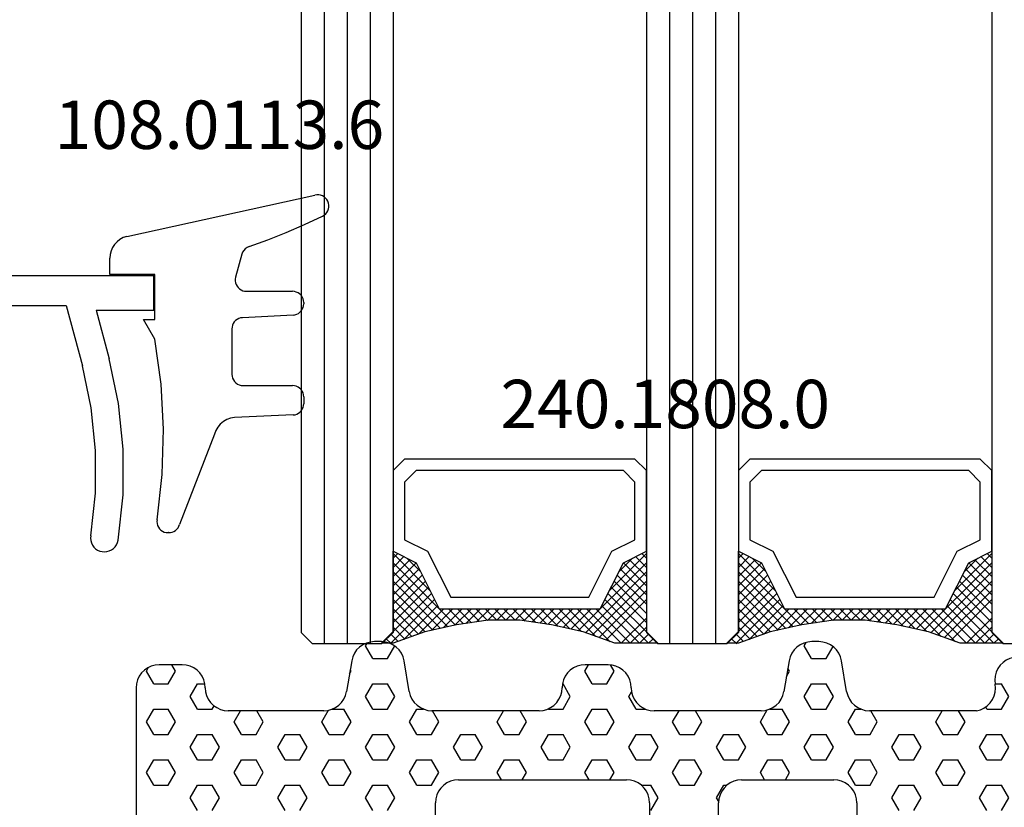
# Model space of a CAD drawing. Units: millimetres. Extents: x 0 to 2918, y -1931 to -50.
# Drawn here: x 2810 to 2853, y -1442 to -1407 of the extents above; entities that cross this region are included whole.
import ezdxf
from ezdxf.enums import TextEntityAlignment as Align

# ---------------------------------------------------------------- set-up
doc = ezdxf.new("R2010")
doc.units = ezdxf.units.MM
for name, color, linetype in [('CrossSectionsGlass', 4, 'Continuous'), ('CrossSectionsGums', 1, 'Continuous'), ('CrossSectionsProfils', 7, 'Continuous'), ('CrossSectionsTexts', 3, 'Continuous')]:
    doc.layers.add(name, color=color, linetype=linetype)
doc.styles.get("Standard").update_dxf_attribs({"font": 'complex.shx', "height": 60})

# ---------------------------------------------------------------- blocks, each defined once
blk = doc.blocks.new('34mm__2', base_point=(810.7, 19))
at = {"layer": 'CrossSectionsGlass'}
for p, q in [((0, 18.5), (0, 15.5)), ((0.5, 15), (0, 15.5)), ((0.027, 15.5), (2.193, 13.333)), ((0.027, 15.1), (0.227, 15.3)), ((0.027, 15.1), (1.927, 13.2)), ((0.027, 14.7), (0.427, 15.1)), ((0.027, 14.3), (0.727, 15)), ((0.027, 13.9), (1.127, 15)), ((0.167, 13.24), (1.927, 15)), ((0.273, 12.947), (2.327, 15)), ((0.38, 12.653), (2.727, 15)), ((0.487, 12.36), (3.127, 15)), ((828.5, 15), (0.5, 15)), ((0.571, 12.045), (3.527, 15)), ((0.927, 15), (2.46, 13.467)), ((1.327, 15), (2.727, 13.6)), ((1.727, 15), (2.993, 13.733)), ((2.127, 15), (3.26, 13.867)), ((2.327, 13.4), (3.927, 15)), ((2.527, 15), (3.527, 14)), ((2.927, 15), (3.66, 14.267)), ((3.327, 15), (3.793, 14.533)), ((3.727, 15), (3.927, 14.8)), ((0.027, 14.7), (1.66, 13.067)), ((0.027, 14.3), (1.527, 12.8)), ((3.127, 13.8), (3.727, 14.4)), ((0.027, 13.9), (1.527, 12.4)), ((0.098, 13.429), (1.527, 12)), ((0.327, 12.8), (1.527, 11.6)), ((0.643, 11.716), (1.527, 12.6)), ((0.541, 12.186), (1.527, 11.2)), ((0.715, 11.388), (1.527, 12.2)), ((0.652, 11.674), (1.527, 10.8)), ((0.786, 11.06), (1.527, 11.8)), ((0.764, 11.163), (1.527, 10.4)), ((0.849, 10.722), (1.527, 11.4)), ((0.9, 10.373), (1.527, 11)), ((0.856, 10.67), (1.527, 10)), ((0.95, 10.024), (1.527, 10.6)), ((0.925, 10.202), (1.527, 9.6)), ((1.001, 9.675), (1.527, 10.2)), ((0.993, 9.734), (1.527, 9.2)), ((1.027, 9.3), (1.527, 9.8)), ((1.027, 8.9), (1.527, 9.4)), ((1.027, 9.3), (1.527, 8.8)), ((1.027, 8.5), (1.527, 9)), ((1.022, 8.096), (1.527, 8.6)), ((1.027, 8.9), (1.527, 8.4)), ((0.954, 7.628), (1.527, 8.2)), ((1.027, 8.5), (1.527, 8)), ((0.886, 7.16), (1.527, 7.8)), ((0.973, 7.754), (1.527, 7.2)), ((1.023, 8.103), (1.527, 7.6)), ((0.813, 6.686), (1.527, 7.4)), ((0.922, 7.405), (1.527, 6.8)), ((0.701, 6.174), (1.527, 7)), ((0.871, 7.056), (1.527, 6.4)), ((0.589, 5.663), (1.527, 6.6)), ((0.818, 6.709), (3.527, 4)), ((0.427, 5.1), (1.527, 6.2)), ((0.674, 6.052), (2.727, 4)), ((0.746, 6.381), (3.127, 4)), ((0.027, 3.9), (1.927, 5.8)), ((0.027, 3.5), (2.193, 5.667)), ((0.198, 4.471), (1.66, 5.933)), ((0.603, 5.724), (2.327, 4)), ((2.327, 5.6), (3.927, 4)), ((0.531, 5.396), (1.927, 4)), ((0.927, 4), (2.46, 5.533)), ((1.327, 4), (2.727, 5.4)), ((1.727, 4), (2.993, 5.267)), ((2.127, 4), (3.26, 5.133)), ((3.127, 5.2), (3.727, 4.6)), ((0.32, 4.807), (1.127, 4)), ((0.427, 5.1), (1.527, 4)), ((2.527, 4), (3.527, 5)), ((2.927, 4), (3.66, 4.733)), ((0.213, 4.513), (0.727, 4)), ((3.327, 4), (3.793, 4.467)), ((0.5, 4), (0, 3.5)), ((0, 3.927), (0.227, 3.7)), ((0.107, 4.22), (0.427, 3.9)), ((828.5, 4), (0.5, 4)), ((3.727, 4), (3.927, 4.2)), ((0, 3.5), (0, 0.5)), ((829, 3), (0, 3)), ((829, 2), (0, 2)), ((829, 1), (0, 1)), ((0.5, 0), (0, 0.5)), ((0.027, 0.5), (2.193, -1.667)), ((0.027, 0.1), (0.227, 0.3)), ((0.027, 0.1), (1.927, -1.8)), ((0.027, -0.3), (0.427, 0.1)), ((0.027, -0.7), (0.727, 0)), ((0.027, -1.1), (1.127, 0)), ((0.167, -1.76), (1.927, 0)), ((0.273, -2.053), (2.327, 0)), ((0.38, -2.347), (2.727, 0)), ((0.487, -2.64), (3.127, 0)), ((828.5, 0), (0.5, 0)), ((0.927, 0), (2.46, -1.533)), ((1.327, 0), (2.727, -1.4)), ((1.727, 0), (2.993, -1.267)), ((2.127, 0), (3.26, -1.133)), ((2.527, 0), (3.527, -1)), ((2.927, 0), (3.66, -0.733)), ((0.027, -0.3), (1.66, -1.933)), ((0.571, -2.955), (3.527, 0)), ((2.327, -1.6), (3.927, 0)), ((3.327, 0), (3.793, -0.467)), ((3.727, 0), (3.927, -0.2)), ((0.027, -0.7), (1.527, -2.2)), ((3.127, -1.2), (3.727, -0.6)), ((0.027, -1.1), (1.527, -2.6)), ((0.098, -1.571), (1.527, -3)), ((0.327, -2.2), (1.527, -3.4)), ((0.643, -3.284), (1.527, -2.4)), ((0.541, -2.814), (1.527, -3.8)), ((0.715, -3.612), (1.527, -2.8)), ((0.652, -3.326), (1.527, -4.2)), ((0.786, -3.94), (1.527, -3.2)), ((0.764, -3.837), (1.527, -4.6)), ((0.849, -4.278), (1.527, -3.6)), ((0.9, -4.627), (1.527, -4)), ((0.856, -4.33), (1.527, -5)), ((0.95, -4.976), (1.527, -4.4)), ((0.925, -4.798), (1.527, -5.4)), ((1.001, -5.325), (1.527, -4.8)), ((0.993, -5.266), (1.527, -5.8)), ((1.027, -5.7), (1.527, -5.2)), ((1.027, -6.1), (1.527, -5.6)), ((1.027, -5.7), (1.527, -6.2)), ((1.022, -6.904), (1.527, -6.4)), ((1.027, -6.5), (1.527, -6)), ((1.027, -6.1), (1.527, -6.6)), ((0.954, -7.372), (1.527, -6.8)), ((1.027, -6.5), (1.527, -7)), ((0.886, -7.84), (1.527, -7.2)), ((0.973, -7.246), (1.527, -7.8)), ((1.023, -6.897), (1.527, -7.4)), ((0.813, -8.314), (1.527, -7.6)), ((0.922, -7.595), (1.527, -8.2)), ((0.701, -8.826), (1.527, -8)), ((0.871, -7.944), (1.527, -8.6)), ((0.589, -9.337), (1.527, -8.4)), ((0.818, -8.291), (3.527, -11)), ((0.427, -9.9), (1.527, -8.8)), ((0.674, -8.948), (2.727, -11)), ((0.746, -8.619), (3.127, -11)), ((0.027, -11.1), (1.927, -9.2)), ((0.027, -11.5), (2.193, -9.333)), ((0.198, -10.529), (1.66, -9.067)), ((0.603, -9.276), (2.327, -11)), ((2.327, -9.4), (3.927, -11)), ((0.531, -9.604), (1.927, -11)), ((0.927, -11), (2.46, -9.467)), ((1.327, -11), (2.727, -9.6)), ((1.727, -11), (2.993, -9.733)), ((3.127, -9.8), (3.727, -10.4)), ((0.32, -10.193), (1.127, -11)), ((0.427, -9.9), (1.527, -11)), ((2.127, -11), (3.26, -9.867)), ((2.527, -11), (3.527, -10)), ((0.213, -10.487), (0.727, -11)), ((2.927, -11), (3.66, -10.267)), ((3.327, -11), (3.793, -10.533)), ((0.5, -11), (0, -11.5)), ((0, -11.073), (0.227, -11.3)), ((0.107, -10.78), (0.427, -11.1)), ((828.5, -11), (0.5, -11)), ((3.727, -11), (3.927, -10.8)), ((0, -11.5), (0, -14.5)), ((829, -12), (0, -12)), ((829, -13), (0, -13)), ((829, -14), (0, -14)), ((0.5, -15), (0, -14.5)), ((828.5, -15), (0.5, -15))]:
    blk.add_line(p, q, dxfattribs=at)
at = {"layer": 'CrossSectionsGlass', "flags": 128}
for points in [[(4.027, 4), (3.527, 5), (1.527, 6), (1.527, 13), (3.527, 14), (4.027, 15), (0.527, 15), (0.027, 15.5), (0.027, 13.625), (0.527, 12.25), (0.827, 10.875), (1.027, 9.5), (1.027, 8.125), (0.827, 6.75), (0.527, 5.375), (0.027, 4), (0.027, 3.5), (0.527, 4), (4.027, 4)], [(7.527, 15), (8.027, 14.5), (8.027, 4.5), (7.527, 4), (4.027, 4), (3.527, 5), (1.527, 6), (1.527, 13), (3.527, 14), (4.027, 15), (7.527, 15)], [(7.027, 14.5), (7.527, 14), (7.527, 5), (7.027, 4.5), (4.527, 4.5), (4.027, 5.5), (2.027, 6.5), (2.027, 12.5), (4.027, 13.5), (4.527, 14.5), (7.027, 14.5)], [(4.027, -11), (3.527, -10), (1.527, -9), (1.527, -2), (3.527, -1), (4.027, 0), (0.527, 0), (0.027, 0.5), (0.027, -1.375), (0.527, -2.75), (0.827, -4.125), (1.027, -5.5), (1.027, -6.875), (0.827, -8.25), (0.527, -9.625), (0.027, -11), (0.027, -11.5), (0.527, -11), (4.027, -11)], [(7.527, 0), (8.027, -0.5), (8.027, -10.5), (7.527, -11), (4.027, -11), (3.527, -10), (1.527, -9), (1.527, -2), (3.527, -1), (4.027, 0), (7.527, 0)], [(7.027, -0.5), (7.527, -1), (7.527, -10), (7.027, -10.5), (4.527, -10.5), (4.027, -9.5), (2.027, -8.5), (2.027, -2.5), (4.027, -1.5), (4.527, -0.5), (7.027, -0.5)]]:
    blk.add_lwpolyline(points, dxfattribs=at)
blk = doc.blocks.new('04_51036_X', base_point=(2602.36, 1487.435))
at = {"layer": 'CrossSectionsProfils'}
for p, q in [((2603.36, 1509.435), (2638.36, 1509.435)), ((2638.36, 1507.935), (2638.36, 1509.435)), ((2602.36, 1487.935), (2602.36, 1508.435)), ((2604.76, 1508.235), (2618.46, 1508.235)), ((2620.66, 1508.135), (2634.56, 1508.135)), ((2634.56, 1508.135), (2635.264, 1505.509)), ((2618.96, 1483.935), (2618.96, 1507.735)), ((2620.16, 1486.135), (2620.16, 1507.635)), ((2635.856, 1507.935), (2636.423, 1505.819)), ((2635.856, 1507.935), (2638.36, 1507.935)), ((2603.56, 1489.135), (2603.56, 1507.035)), ((2604.06, 1488.635), (2606.56, 1488.635)), ((2607.06, 1488.135), (2607.06, 1484.052)), ((2602.86, 1487.435), (2605.86, 1487.435)), ((2605.86, 1485.935), (2605.86, 1487.435)), ((2605.86, 1485.935), (2605.419, 1485.494)), ((2620.36, 1485.935), (2621.36, 1485.935)), ((2621.62, 1485.485), (2620.581, 1483.685)), ((2605.419, 1485.211), (2606.719, 1483.911)), ((2619.46, 1483.435), (2620.148, 1483.435))]:
    blk.add_line(p, q, dxfattribs=at)
at = {"layer": 'CrossSectionsProfils', "flags": 128}
for points in [[(2603.36, 1509.435), (2603.186, 1509.42), (2603.018, 1509.375), (2602.86, 1509.301), (2602.717, 1509.201), (2602.594, 1509.078), (2602.494, 1508.935), (2602.42, 1508.777), (2602.375, 1508.609), (2602.36, 1508.435)], [(2604.76, 1508.235), (2604.552, 1508.217), (2604.35, 1508.163), (2604.16, 1508.074), (2603.989, 1507.954), (2603.841, 1507.806), (2603.721, 1507.635), (2603.632, 1507.446), (2603.578, 1507.243), (2603.56, 1507.035)], [(2618.96, 1507.735), (2618.952, 1507.822), (2618.93, 1507.906), (2618.893, 1507.985), (2618.843, 1508.056), (2618.781, 1508.118), (2618.71, 1508.168), (2618.631, 1508.205), (2618.547, 1508.227), (2618.46, 1508.235)], [(2620.66, 1508.135), (2620.573, 1508.127), (2620.489, 1508.105), (2620.41, 1508.068), (2620.339, 1508.018), (2620.277, 1507.956), (2620.227, 1507.885), (2620.19, 1507.806), (2620.168, 1507.722), (2620.16, 1507.635)], [(2635.627, 1498.133), (2635.831, 1499.981), (2635.839, 1501.84), (2635.649, 1503.69), (2635.264, 1505.509)], [(2636.811, 1497.937), (2637.03, 1499.912), (2637.037, 1501.899), (2636.834, 1503.876), (2636.423, 1505.819)], [(2635.627, 1498.133), (2635.619, 1498.028), (2635.629, 1497.924), (2635.657, 1497.824), (2635.703, 1497.729), (2635.764, 1497.644), (2635.838, 1497.571), (2635.925, 1497.512), (2636.02, 1497.469), (2636.121, 1497.443), (2636.226, 1497.435), (2636.33, 1497.445), (2636.43, 1497.474), (2636.525, 1497.519), (2636.61, 1497.58), (2636.683, 1497.655), (2636.742, 1497.741), (2636.785, 1497.836), (2636.811, 1497.937)], [(2603.56, 1489.135), (2603.568, 1489.048), (2603.59, 1488.964), (2603.627, 1488.885), (2603.677, 1488.814), (2603.739, 1488.752), (2603.81, 1488.702), (2603.889, 1488.665), (2603.973, 1488.643), (2604.06, 1488.635)], [(2607.06, 1488.135), (2607.052, 1488.222), (2607.03, 1488.306), (2606.993, 1488.385), (2606.943, 1488.456), (2606.881, 1488.518), (2606.81, 1488.568), (2606.731, 1488.605), (2606.647, 1488.627), (2606.56, 1488.635)], [(2602.36, 1487.935), (2602.368, 1487.848), (2602.39, 1487.764), (2602.427, 1487.685), (2602.477, 1487.614), (2602.539, 1487.552), (2602.61, 1487.502), (2602.689, 1487.465), (2602.773, 1487.443), (2602.86, 1487.435)], [(2620.16, 1486.135), (2620.163, 1486.1), (2620.172, 1486.067), (2620.187, 1486.035), (2620.207, 1486.007), (2620.231, 1485.982), (2620.26, 1485.962), (2620.292, 1485.947), (2620.325, 1485.938), (2620.36, 1485.935)], [(2621.62, 1485.485), (2621.642, 1485.532), (2621.655, 1485.583), (2621.66, 1485.635), (2621.655, 1485.687), (2621.642, 1485.738), (2621.62, 1485.785), (2621.59, 1485.828), (2621.553, 1485.865), (2621.51, 1485.895), (2621.463, 1485.917), (2621.412, 1485.931), (2621.36, 1485.935)], [(2605.419, 1485.494), (2605.396, 1485.467), (2605.379, 1485.437), (2605.367, 1485.404), (2605.361, 1485.37), (2605.361, 1485.335), (2605.367, 1485.3), (2605.379, 1485.268), (2605.396, 1485.238), (2605.419, 1485.211)], [(2606.719, 1483.911), (2606.744, 1483.889), (2606.773, 1483.872), (2606.805, 1483.86), (2606.838, 1483.854), (2606.871, 1483.853), (2606.904, 1483.857), (2606.937, 1483.867), (2606.966, 1483.883), (2606.993, 1483.903), (2607.016, 1483.928), (2607.035, 1483.956), (2607.049, 1483.986), (2607.057, 1484.019), (2607.06, 1484.052)], [(2618.96, 1483.935), (2618.968, 1483.848), (2618.99, 1483.764), (2619.027, 1483.685), (2619.077, 1483.614), (2619.139, 1483.552), (2619.21, 1483.502), (2619.289, 1483.465), (2619.373, 1483.443), (2619.46, 1483.435)], [(2620.148, 1483.435), (2620.234, 1483.443), (2620.319, 1483.465), (2620.398, 1483.502), (2620.469, 1483.552), (2620.531, 1483.614), (2620.581, 1483.685)]]:
    blk.add_lwpolyline(points, dxfattribs=at)
blk = doc.blocks.new('108_0113_6_TEXT_4', base_point=(-50.4, -1418.5))
at = {"layer": 'CrossSectionsTexts'}
blk.add_text('108.0113.6', height=2.1, dxfattribs=at).set_placement((-47.545, -1413), align=Align.CENTER)
blk = doc.blocks.new('108_0113_6', base_point=(2898.965, 1599.104))
at = {"layer": 'CrossSectionsGums', "color": 252, "true_color": 0x848484}
for p, q in [((2897.792, 1600.804), (2905.965, 1602.59)), ((2902.792, 1600.03), (2902.525, 1599.033)), ((2897.065, 1599.15), (2897.065, 1599.861)), ((2899.015, 1599.15), (2897.065, 1599.15)), ((2899.015, 1597.2), (2899.015, 1599.15)), ((2902.996, 1598.419), (2904.993, 1598.419)), ((2905.48, 1597.931), (2905.48, 1597.875)), ((2905.018, 1597.388), (2902.822, 1597.273)), ((2899.017, 1596.344), (2898.528, 1597.2)), ((2898.528, 1597.2), (2899.015, 1597.2)), ((2902.36, 1596.786), (2902.36, 1594.811)), ((2902.848, 1594.324), (2904.993, 1594.324)), ((2905.48, 1593.836), (2905.48, 1593.534)), ((2905.027, 1593.048), (2902.475, 1592.934)), ((2901.601, 1592.214), (2900.087, 1588.299)), ((2899.616, 1587.938), (2899.592, 1587.938))]:
    blk.add_line(p, q, dxfattribs=at)
at = {"layer": 'CrossSectionsGums', "color": 252, "true_color": 0x848484, "flags": 128}
for points in [[(2906.303, 1601.68), (2906.375, 1601.723), (2906.439, 1601.778), (2906.492, 1601.844), (2906.534, 1601.917), (2906.562, 1601.997), (2906.575, 1602.08), (2906.575, 1602.165), (2906.559, 1602.248), (2906.53, 1602.327), (2906.487, 1602.4), (2906.433, 1602.464), (2906.368, 1602.518), (2906.295, 1602.56), (2906.216, 1602.589), (2906.133, 1602.604), (2906.048, 1602.604), (2905.965, 1602.59)], [(2903.108, 1600.366), (2903.922, 1600.656), (2904.726, 1600.972), (2905.52, 1601.314), (2906.303, 1601.68)], [(2897.792, 1600.804), (2897.641, 1600.751), (2897.501, 1600.674), (2897.376, 1600.575), (2897.268, 1600.456), (2897.181, 1600.322), (2897.117, 1600.176), (2897.078, 1600.02), (2897.065, 1599.861)], [(2903.108, 1600.366), (2903.022, 1600.324), (2902.945, 1600.268), (2902.88, 1600.198), (2902.828, 1600.118), (2902.792, 1600.03)], [(2902.525, 1599.033), (2902.51, 1598.953), (2902.509, 1598.872), (2902.522, 1598.791), (2902.547, 1598.714), (2902.586, 1598.643), (2902.635, 1598.578), (2902.694, 1598.523), (2902.762, 1598.478), (2902.836, 1598.446), (2902.915, 1598.426), (2902.996, 1598.419)], [(2905.48, 1597.931), (2905.473, 1598.016), (2905.451, 1598.098), (2905.415, 1598.175), (2905.366, 1598.245), (2905.306, 1598.305), (2905.237, 1598.354), (2905.16, 1598.389), (2905.077, 1598.411), (2904.993, 1598.419)], [(2905.018, 1597.388), (2905.1, 1597.399), (2905.178, 1597.424), (2905.251, 1597.462), (2905.317, 1597.511), (2905.373, 1597.57), (2905.419, 1597.639), (2905.453, 1597.714), (2905.473, 1597.793), (2905.48, 1597.875)], [(2902.822, 1597.273), (2902.741, 1597.262), (2902.663, 1597.237), (2902.589, 1597.2), (2902.524, 1597.15), (2902.467, 1597.091), (2902.421, 1597.023), (2902.388, 1596.948), (2902.367, 1596.868), (2902.36, 1596.786)], [(2899.111, 1588.501), (2899.335, 1590.458), (2899.394, 1592.426), (2899.287, 1594.393), (2899.017, 1596.344)], [(2902.36, 1594.811), (2902.368, 1594.727), (2902.39, 1594.645), (2902.426, 1594.568), (2902.474, 1594.498), (2902.534, 1594.438), (2902.604, 1594.389), (2902.681, 1594.353), (2902.763, 1594.331), (2902.848, 1594.324)], [(2905.48, 1593.836), (2905.473, 1593.921), (2905.451, 1594.003), (2905.415, 1594.08), (2905.366, 1594.15), (2905.306, 1594.21), (2905.237, 1594.259), (2905.16, 1594.294), (2905.077, 1594.316), (2904.993, 1594.324)], [(2905.027, 1593.048), (2905.107, 1593.06), (2905.184, 1593.086), (2905.256, 1593.124), (2905.32, 1593.173), (2905.376, 1593.232), (2905.421, 1593.3), (2905.453, 1593.374), (2905.474, 1593.453), (2905.48, 1593.534)], [(2902.475, 1592.934), (2902.305, 1592.907), (2902.142, 1592.85), (2901.992, 1592.766), (2901.859, 1592.656), (2901.747, 1592.525), (2901.66, 1592.376), (2901.601, 1592.214)], [(2899.111, 1588.501), (2899.105, 1588.417), (2899.114, 1588.333), (2899.137, 1588.252), (2899.173, 1588.177), (2899.222, 1588.108), (2899.282, 1588.049), (2899.351, 1588.002), (2899.427, 1587.966), (2899.509, 1587.945), (2899.592, 1587.938)], [(2899.616, 1587.938), (2899.696, 1587.944), (2899.773, 1587.963), (2899.846, 1587.995), (2899.913, 1588.038), (2899.972, 1588.092), (2900.022, 1588.154), (2900.06, 1588.224), (2900.087, 1588.299)]]:
    blk.add_lwpolyline(points, dxfattribs=at)
blk = doc.blocks.new('240_1808_0_TEXT_4', base_point=(-5.2, -1444.9))
at = {"layer": 'CrossSectionsTexts'}
blk.add_text('240.1808.0', height=2.1, dxfattribs=at).set_placement((-28.18, -1425.128), align=Align.CENTER)
blk = doc.blocks.new('240_1808_0', base_point=(2531.78, 1535.239))
at = {"layer": 'CrossSectionsGums', "color": 252, "true_color": 0x848484}
for p, q in [((2495.787, 1545.558), (2495.865, 1545.692)), ((2496.472, 1545.739), (2496.166, 1545.739)), ((2514.837, 1545.558), (2514.925, 1545.709)), ((2515.472, 1545.739), (2515.166, 1545.739)), ((2496.105, 1545.008), (2495.787, 1545.558)), ((2496.74, 1545.008), (2497.054, 1545.552)), ((2515.155, 1545.008), (2514.837, 1545.558)), ((2515.79, 1545.008), (2516.089, 1545.526)), ((2495.18, 1544.903), (2494.958, 1543.574)), ((2496.105, 1545.008), (2496.74, 1545.008)), ((2497.68, 1543.574), (2497.458, 1544.903)), ((2514.18, 1544.903), (2513.958, 1543.574)), ((2515.155, 1545.008), (2515.79, 1545.008)), ((2516.68, 1543.574), (2516.458, 1544.903)), ((2486.262, 1544.458), (2486.36, 1544.627)), ((2486.58, 1543.908), (2486.262, 1544.458)), ((2487.819, 1544.739), (2486.819, 1544.739)), ((2487.215, 1543.908), (2487.532, 1544.458)), ((2487.532, 1544.458), (2487.37, 1544.739)), ((2495.087, 1544.344), (2495.152, 1544.458)), ((2495.152, 1544.458), (2495.116, 1544.52)), ((2505.312, 1544.458), (2505.474, 1544.739)), ((2505.63, 1543.908), (2505.312, 1544.458)), ((2506.319, 1544.739), (2505.319, 1544.739)), ((2506.265, 1543.908), (2506.582, 1544.458)), ((2506.582, 1544.458), (2506.423, 1544.733)), ((2514.066, 1544.223), (2514.202, 1544.458)), ((2514.202, 1544.458), (2514.127, 1544.588)), ((2486.58, 1543.908), (2487.215, 1543.908)), ((2488.167, 1543.358), (2488.485, 1543.908)), ((2488.485, 1543.908), (2488.805, 1543.908)), ((2495.787, 1543.358), (2496.105, 1543.908)), ((2496.105, 1543.908), (2496.74, 1543.908)), ((2497.057, 1543.358), (2496.74, 1543.908)), ((2504.334, 1543.908), (2504.36, 1543.908)), ((2504.677, 1543.358), (2504.36, 1543.908)), ((2505.63, 1543.908), (2506.265, 1543.908)), ((2514.837, 1543.358), (2515.155, 1543.908)), ((2515.155, 1543.908), (2515.79, 1543.908)), ((2516.107, 1543.358), (2515.79, 1543.908)), ((2523.128, 1543.908), (2523.41, 1543.908)), ((2523.727, 1543.358), (2523.41, 1543.908)), ((2485.819, 1543.739), (2485.819, 1536.239)), ((2507.217, 1543.358), (2507.335, 1543.562)), ((2488.485, 1542.808), (2488.167, 1543.358)), ((2496.105, 1542.808), (2495.787, 1543.358)), ((2496.74, 1542.808), (2497.057, 1543.358)), ((2504.36, 1542.808), (2504.677, 1543.358)), ((2507.535, 1542.808), (2507.217, 1543.358)), ((2515.155, 1542.808), (2514.837, 1543.358)), ((2515.79, 1542.808), (2516.107, 1543.358)), ((2523.41, 1542.808), (2523.727, 1543.358)), ((2486.262, 1542.258), (2486.58, 1542.808)), ((2486.58, 1542.808), (2487.215, 1542.808)), ((2487.532, 1542.258), (2487.215, 1542.808)), ((2488.485, 1542.808), (2489.12, 1542.808)), ((2489.12, 1542.808), (2489.203, 1542.951)), ((2493.972, 1542.739), (2489.819, 1542.739)), ((2490.072, 1542.258), (2490.35, 1542.739)), ((2491.342, 1542.258), (2491.065, 1542.739)), ((2493.882, 1542.258), (2494.171, 1542.759)), ((2494.338, 1542.808), (2494.835, 1542.808)), ((2495.152, 1542.258), (2494.835, 1542.808)), ((2496.105, 1542.808), (2496.74, 1542.808)), ((2497.692, 1542.258), (2498.01, 1542.808)), ((2498.01, 1542.808), (2498.301, 1542.808)), ((2503.319, 1542.739), (2498.666, 1542.739)), ((2498.962, 1542.258), (2498.685, 1542.739)), ((2501.502, 1542.258), (2501.78, 1542.739)), ((2502.772, 1542.258), (2502.495, 1542.739)), ((2503.725, 1542.808), (2503.717, 1542.821)), ((2503.725, 1542.808), (2504.36, 1542.808)), ((2505.312, 1542.258), (2505.63, 1542.808)), ((2505.63, 1542.808), (2506.265, 1542.808)), ((2506.582, 1542.258), (2506.265, 1542.808)), ((2507.535, 1542.808), (2507.953, 1542.808)), ((2512.972, 1542.739), (2508.319, 1542.739)), ((2509.122, 1542.258), (2509.4, 1542.739)), ((2510.392, 1542.258), (2510.115, 1542.739)), ((2512.932, 1542.258), (2513.229, 1542.772)), ((2513.338, 1542.808), (2513.885, 1542.808)), ((2514.202, 1542.258), (2513.885, 1542.808)), ((2515.155, 1542.808), (2515.79, 1542.808)), ((2516.742, 1542.258), (2517.06, 1542.808)), ((2517.06, 1542.808), (2517.301, 1542.808)), ((2522.319, 1542.739), (2517.666, 1542.739)), ((2518.012, 1542.258), (2517.735, 1542.739)), ((2520.552, 1542.258), (2520.83, 1542.739)), ((2521.822, 1542.258), (2521.545, 1542.739)), ((2522.775, 1542.808), (2522.719, 1542.904)), ((2522.775, 1542.808), (2523.41, 1542.808)), ((2486.58, 1541.708), (2486.262, 1542.258)), ((2487.215, 1541.708), (2487.532, 1542.258)), ((2490.39, 1541.708), (2490.072, 1542.258)), ((2491.025, 1541.708), (2491.342, 1542.258)), ((2494.2, 1541.708), (2493.882, 1542.258)), ((2494.835, 1541.708), (2495.152, 1542.258)), ((2498.01, 1541.708), (2497.692, 1542.258)), ((2498.645, 1541.708), (2498.962, 1542.258)), ((2501.82, 1541.708), (2501.502, 1542.258)), ((2502.455, 1541.708), (2502.772, 1542.258)), ((2505.63, 1541.708), (2505.312, 1542.258)), ((2506.265, 1541.708), (2506.582, 1542.258)), ((2509.44, 1541.708), (2509.122, 1542.258)), ((2510.075, 1541.708), (2510.392, 1542.258)), ((2513.25, 1541.708), (2512.932, 1542.258)), ((2513.885, 1541.708), (2514.202, 1542.258)), ((2517.06, 1541.708), (2516.742, 1542.258)), ((2517.695, 1541.708), (2518.012, 1542.258)), ((2520.87, 1541.708), (2520.552, 1542.258)), ((2521.505, 1541.708), (2521.822, 1542.258)), ((2486.58, 1541.708), (2487.215, 1541.708)), ((2488.167, 1541.158), (2488.485, 1541.708)), ((2488.485, 1541.708), (2489.12, 1541.708)), ((2489.437, 1541.158), (2489.12, 1541.708)), ((2490.39, 1541.708), (2491.025, 1541.708)), ((2491.977, 1541.158), (2492.295, 1541.708)), ((2492.295, 1541.708), (2492.93, 1541.708)), ((2493.247, 1541.158), (2492.93, 1541.708)), ((2494.2, 1541.708), (2494.835, 1541.708)), ((2495.787, 1541.158), (2496.105, 1541.708)), ((2496.105, 1541.708), (2496.74, 1541.708)), ((2497.057, 1541.158), (2496.74, 1541.708)), ((2498.01, 1541.708), (2498.645, 1541.708)), ((2499.597, 1541.158), (2499.915, 1541.708)), ((2499.915, 1541.708), (2500.55, 1541.708)), ((2500.867, 1541.158), (2500.55, 1541.708)), ((2501.82, 1541.708), (2502.455, 1541.708)), ((2503.407, 1541.158), (2503.725, 1541.708)), ((2503.725, 1541.708), (2504.36, 1541.708)), ((2504.677, 1541.158), (2504.36, 1541.708)), ((2505.63, 1541.708), (2506.265, 1541.708)), ((2507.217, 1541.158), (2507.535, 1541.708)), ((2507.535, 1541.708), (2508.17, 1541.708)), ((2508.487, 1541.158), (2508.17, 1541.708)), ((2509.44, 1541.708), (2510.075, 1541.708)), ((2511.027, 1541.158), (2511.345, 1541.708)), ((2511.345, 1541.708), (2511.98, 1541.708)), ((2512.297, 1541.158), (2511.98, 1541.708)), ((2513.25, 1541.708), (2513.885, 1541.708)), ((2514.837, 1541.158), (2515.155, 1541.708)), ((2515.155, 1541.708), (2515.79, 1541.708)), ((2516.107, 1541.158), (2515.79, 1541.708)), ((2517.06, 1541.708), (2517.695, 1541.708)), ((2518.647, 1541.158), (2518.965, 1541.708)), ((2518.965, 1541.708), (2519.6, 1541.708)), ((2519.917, 1541.158), (2519.6, 1541.708)), ((2520.87, 1541.708), (2521.505, 1541.708)), ((2522.457, 1541.158), (2522.775, 1541.708)), ((2522.775, 1541.708), (2523.41, 1541.708)), ((2523.727, 1541.158), (2523.41, 1541.708)), ((2488.485, 1540.608), (2488.167, 1541.158)), ((2489.12, 1540.608), (2489.437, 1541.158)), ((2492.295, 1540.608), (2491.977, 1541.158)), ((2492.93, 1540.608), (2493.247, 1541.158)), ((2496.105, 1540.608), (2495.787, 1541.158)), ((2496.74, 1540.608), (2497.057, 1541.158)), ((2499.915, 1540.608), (2499.597, 1541.158)), ((2500.55, 1540.608), (2500.867, 1541.158)), ((2503.725, 1540.608), (2503.407, 1541.158)), ((2504.36, 1540.608), (2504.677, 1541.158)), ((2507.535, 1540.608), (2507.217, 1541.158)), ((2508.17, 1540.608), (2508.487, 1541.158)), ((2511.345, 1540.608), (2511.027, 1541.158)), ((2511.98, 1540.608), (2512.297, 1541.158)), ((2515.155, 1540.608), (2514.837, 1541.158)), ((2515.79, 1540.608), (2516.107, 1541.158)), ((2518.965, 1540.608), (2518.647, 1541.158)), ((2519.6, 1540.608), (2519.917, 1541.158)), ((2522.775, 1540.608), (2522.457, 1541.158)), ((2523.41, 1540.608), (2523.727, 1541.158)), ((2486.262, 1540.058), (2486.58, 1540.608)), ((2486.58, 1540.608), (2487.215, 1540.608)), ((2487.532, 1540.058), (2487.215, 1540.608)), ((2488.485, 1540.608), (2489.12, 1540.608)), ((2490.072, 1540.058), (2490.39, 1540.608)), ((2490.39, 1540.608), (2491.025, 1540.608)), ((2491.342, 1540.058), (2491.025, 1540.608)), ((2492.295, 1540.608), (2492.93, 1540.608)), ((2493.882, 1540.058), (2494.2, 1540.608)), ((2494.2, 1540.608), (2494.835, 1540.608)), ((2495.152, 1540.058), (2494.835, 1540.608)), ((2496.105, 1540.608), (2496.74, 1540.608)), ((2497.692, 1540.058), (2498.01, 1540.608)), ((2498.01, 1540.608), (2498.645, 1540.608)), ((2498.962, 1540.058), (2498.645, 1540.608)), ((2499.915, 1540.608), (2500.55, 1540.608)), ((2501.502, 1540.058), (2501.82, 1540.608)), ((2501.82, 1540.608), (2502.455, 1540.608)), ((2502.772, 1540.058), (2502.455, 1540.608)), ((2503.725, 1540.608), (2504.36, 1540.608)), ((2505.312, 1540.058), (2505.63, 1540.608)), ((2505.63, 1540.608), (2506.265, 1540.608)), ((2506.582, 1540.058), (2506.265, 1540.608)), ((2507.535, 1540.608), (2508.17, 1540.608)), ((2509.122, 1540.058), (2509.44, 1540.608)), ((2509.44, 1540.608), (2510.075, 1540.608)), ((2510.392, 1540.058), (2510.075, 1540.608)), ((2511.345, 1540.608), (2511.98, 1540.608)), ((2512.932, 1540.058), (2513.25, 1540.608)), ((2513.25, 1540.608), (2513.885, 1540.608)), ((2514.202, 1540.058), (2513.885, 1540.608)), ((2515.155, 1540.608), (2515.79, 1540.608)), ((2516.742, 1540.058), (2517.06, 1540.608)), ((2517.06, 1540.608), (2517.695, 1540.608)), ((2518.012, 1540.058), (2517.695, 1540.608)), ((2518.965, 1540.608), (2519.6, 1540.608)), ((2520.552, 1540.058), (2520.87, 1540.608)), ((2520.87, 1540.608), (2521.505, 1540.608)), ((2521.822, 1540.058), (2521.505, 1540.608)), ((2522.775, 1540.608), (2523.41, 1540.608)), ((2486.58, 1539.508), (2486.262, 1540.058)), ((2487.215, 1539.508), (2487.532, 1540.058)), ((2490.39, 1539.508), (2490.072, 1540.058)), ((2491.025, 1539.508), (2491.342, 1540.058)), ((2494.2, 1539.508), (2493.882, 1540.058)), ((2494.835, 1539.508), (2495.152, 1540.058)), ((2498.01, 1539.508), (2497.692, 1540.058)), ((2498.645, 1539.508), (2498.962, 1540.058)), ((2499.819, 1539.739), (2507.119, 1539.739)), ((2501.687, 1539.739), (2501.502, 1540.058)), ((2502.588, 1539.739), (2502.772, 1540.058)), ((2505.497, 1539.739), (2505.312, 1540.058)), ((2506.398, 1539.739), (2506.582, 1540.058)), ((2509.44, 1539.508), (2509.122, 1540.058)), ((2510.075, 1539.508), (2510.392, 1540.058)), ((2512.119, 1539.739), (2516.119, 1539.739)), ((2513.117, 1539.739), (2512.932, 1540.058)), ((2514.018, 1539.739), (2514.202, 1540.058)), ((2517.06, 1539.508), (2516.742, 1540.058)), ((2517.695, 1539.508), (2518.012, 1540.058)), ((2520.87, 1539.508), (2520.552, 1540.058)), ((2521.505, 1539.508), (2521.822, 1540.058)), ((2486.58, 1539.508), (2487.215, 1539.508)), ((2488.167, 1538.958), (2488.485, 1539.508)), ((2488.485, 1539.508), (2489.12, 1539.508)), ((2489.437, 1538.958), (2489.12, 1539.508)), ((2490.39, 1539.508), (2491.025, 1539.508)), ((2491.977, 1538.958), (2492.295, 1539.508)), ((2492.295, 1539.508), (2492.93, 1539.508)), ((2493.247, 1538.958), (2492.93, 1539.508)), ((2494.2, 1539.508), (2494.835, 1539.508)), ((2495.787, 1538.958), (2496.105, 1539.508)), ((2496.105, 1539.508), (2496.74, 1539.508)), ((2497.057, 1538.958), (2496.74, 1539.508)), ((2498.01, 1539.508), (2498.645, 1539.508)), ((2507.758, 1539.508), (2508.17, 1539.508)), ((2508.487, 1538.958), (2508.17, 1539.508)), ((2509.44, 1539.508), (2510.075, 1539.508)), ((2511.027, 1538.958), (2511.345, 1539.508)), ((2511.345, 1539.508), (2511.481, 1539.508)), ((2517.06, 1539.508), (2517.695, 1539.508)), ((2518.647, 1538.958), (2518.965, 1539.508)), ((2518.965, 1539.508), (2519.6, 1539.508)), ((2519.917, 1538.958), (2519.6, 1539.508)), ((2520.87, 1539.508), (2521.505, 1539.508)), ((2522.457, 1538.958), (2522.775, 1539.508)), ((2522.775, 1539.508), (2523.41, 1539.508)), ((2523.727, 1538.958), (2523.41, 1539.508)), ((2488.485, 1538.409), (2488.167, 1538.958)), ((2489.12, 1538.409), (2489.437, 1538.958)), ((2492.295, 1538.409), (2491.977, 1538.958)), ((2492.93, 1538.409), (2493.247, 1538.958)), ((2496.105, 1538.409), (2495.787, 1538.958)), ((2496.74, 1538.409), (2497.057, 1538.958)), ((2508.17, 1538.409), (2508.487, 1538.958)), ((2511.121, 1538.796), (2511.027, 1538.958)), ((2518.965, 1538.409), (2518.647, 1538.958)), ((2519.6, 1538.409), (2519.917, 1538.958)), ((2522.775, 1538.409), (2522.457, 1538.958)), ((2523.41, 1538.409), (2523.727, 1538.958)), ((2498.819, 1536.239), (2498.819, 1538.739)), ((2508.119, 1538.739), (2508.119, 1536.239)), ((2511.119, 1536.239), (2511.119, 1538.739)), ((2517.119, 1538.739), (2517.119, 1536.239))]:
    blk.add_line(p, q, dxfattribs=at)
at = {"layer": 'CrossSectionsGums', "color": 252, "true_color": 0x848484, "flags": 128}
for points in [[(2496.166, 1545.739), (2495.991, 1545.723), (2495.822, 1545.678), (2495.663, 1545.603), (2495.52, 1545.502), (2495.396, 1545.377), (2495.297, 1545.233), (2495.224, 1545.073), (2495.18, 1544.903)], [(2497.458, 1544.903), (2497.414, 1545.073), (2497.342, 1545.233), (2497.242, 1545.377), (2497.118, 1545.502), (2496.975, 1545.603), (2496.816, 1545.678), (2496.647, 1545.723), (2496.472, 1545.739)], [(2515.166, 1545.739), (2514.991, 1545.723), (2514.822, 1545.678), (2514.663, 1545.603), (2514.52, 1545.502), (2514.396, 1545.377), (2514.297, 1545.233), (2514.224, 1545.073), (2514.18, 1544.903)], [(2516.458, 1544.903), (2516.414, 1545.073), (2516.342, 1545.233), (2516.242, 1545.377), (2516.118, 1545.502), (2515.975, 1545.603), (2515.816, 1545.678), (2515.647, 1545.723), (2515.472, 1545.739)], [(2523.941, 1545.056), (2523.773, 1545.01), (2523.615, 1544.937), (2523.472, 1544.837), (2523.349, 1544.714), (2523.249, 1544.571), (2523.175, 1544.413), (2523.13, 1544.244), (2523.115, 1544.071), (2523.13, 1543.897)], [(2486.819, 1544.739), (2486.645, 1544.723), (2486.477, 1544.678), (2486.319, 1544.605), (2486.176, 1544.505), (2486.053, 1544.381), (2485.953, 1544.239), (2485.879, 1544.081), (2485.834, 1543.912), (2485.819, 1543.739)], [(2488.819, 1543.739), (2488.804, 1543.912), (2488.759, 1544.081), (2488.685, 1544.239), (2488.585, 1544.381), (2488.462, 1544.505), (2488.319, 1544.605), (2488.161, 1544.678), (2487.993, 1544.723), (2487.819, 1544.739)], [(2505.319, 1544.739), (2505.145, 1544.723), (2504.977, 1544.678), (2504.819, 1544.605), (2504.676, 1544.505), (2504.553, 1544.381), (2504.453, 1544.239), (2504.379, 1544.081), (2504.334, 1543.912), (2504.319, 1543.739)], [(2507.319, 1543.739), (2507.304, 1543.912), (2507.259, 1544.081), (2507.185, 1544.239), (2507.085, 1544.381), (2506.962, 1544.505), (2506.819, 1544.605), (2506.661, 1544.678), (2506.493, 1544.723), (2506.319, 1544.739)], [(2488.819, 1543.739), (2488.834, 1543.565), (2488.879, 1543.397), (2488.953, 1543.239), (2489.053, 1543.096), (2489.176, 1542.973), (2489.319, 1542.873), (2489.477, 1542.799), (2489.645, 1542.754), (2489.819, 1542.739)], [(2493.972, 1542.739), (2494.147, 1542.754), (2494.316, 1542.8), (2494.475, 1542.874), (2494.618, 1542.976), (2494.742, 1543.1), (2494.842, 1543.245), (2494.914, 1543.404), (2494.958, 1543.574)], [(2497.68, 1543.574), (2497.724, 1543.404), (2497.797, 1543.245), (2497.896, 1543.1), (2498.02, 1542.976), (2498.163, 1542.874), (2498.322, 1542.8), (2498.491, 1542.754), (2498.666, 1542.739)], [(2503.319, 1542.739), (2503.493, 1542.754), (2503.661, 1542.799), (2503.819, 1542.873), (2503.962, 1542.973), (2504.085, 1543.096), (2504.185, 1543.239), (2504.259, 1543.397), (2504.304, 1543.565), (2504.319, 1543.739)], [(2507.319, 1543.739), (2507.334, 1543.565), (2507.379, 1543.397), (2507.453, 1543.239), (2507.553, 1543.096), (2507.676, 1542.973), (2507.819, 1542.873), (2507.977, 1542.799), (2508.145, 1542.754), (2508.319, 1542.739)], [(2512.972, 1542.739), (2513.147, 1542.754), (2513.316, 1542.8), (2513.475, 1542.874), (2513.618, 1542.976), (2513.742, 1543.1), (2513.842, 1543.245), (2513.914, 1543.404), (2513.958, 1543.574)], [(2516.68, 1543.574), (2516.724, 1543.404), (2516.797, 1543.245), (2516.896, 1543.1), (2517.02, 1542.976), (2517.163, 1542.874), (2517.322, 1542.8), (2517.491, 1542.754), (2517.666, 1542.739)], [(2522.319, 1542.739), (2522.488, 1542.784), (2522.645, 1542.857), (2522.788, 1542.957), (2522.912, 1543.081), (2523.012, 1543.223), (2523.085, 1543.381), (2523.13, 1543.55), (2523.145, 1543.723), (2523.13, 1543.897)], [(2499.819, 1539.739), (2499.645, 1539.723), (2499.477, 1539.678), (2499.319, 1539.605), (2499.176, 1539.505), (2499.053, 1539.381), (2498.953, 1539.239), (2498.879, 1539.081), (2498.834, 1538.912), (2498.819, 1538.739)], [(2508.119, 1538.739), (2508.104, 1538.912), (2508.059, 1539.081), (2507.985, 1539.239), (2507.885, 1539.381), (2507.762, 1539.505), (2507.619, 1539.605), (2507.461, 1539.678), (2507.293, 1539.723), (2507.119, 1539.739)], [(2512.119, 1539.739), (2511.945, 1539.723), (2511.777, 1539.678), (2511.619, 1539.605), (2511.476, 1539.505), (2511.353, 1539.381), (2511.253, 1539.239), (2511.179, 1539.081), (2511.134, 1538.912), (2511.119, 1538.739)], [(2517.119, 1538.739), (2517.104, 1538.912), (2517.059, 1539.081), (2516.985, 1539.239), (2516.885, 1539.381), (2516.762, 1539.505), (2516.619, 1539.605), (2516.461, 1539.678), (2516.293, 1539.723), (2516.119, 1539.739)]]:
    blk.add_lwpolyline(points, dxfattribs=at)
blk = doc.blocks.new('CS_20VERT2', base_point=(0, -520))
at = {"layer": 'CrossSectionsGlass', "yscale": -1, "rotation": 89.99999999999999}
blk.add_blockref('34mm__2', (-10, -623.8), dxfattribs=at)
at = {"layer": 'CrossSectionsGums'}
for name, p in [('108_0113_6', (-50.4, -1418.5)), ('240_1808_0', (-5.2, -1444.9))]:
    blk.add_blockref(name, p, dxfattribs=at)
at = {"layer": 'CrossSectionsProfils'}
blk.add_blockref('04_51036_X', (-86.4, -1440.5), dxfattribs=at)
at = {"layer": 'CrossSectionsTexts'}
for name, p in [('108_0113_6_TEXT_4', (-50.4, -1418.5)), ('240_1808_0_TEXT_4', (-5.2, -1444.9))]:
    blk.add_blockref(name, p, dxfattribs=at)

msp = doc.modelspace()

# ---------------------------------------------------------------- block references
msp.add_blockref('CS_20VERT2', (2866.4, -520))
at = {"layer": 'CrossSectionsGlass', "yscale": -1, "rotation": 89.99999999999999}
msp.add_blockref('34mm__2', (2856.4, -623.8), dxfattribs=at)
at = {"layer": 'CrossSectionsGums'}
for name, p in [('108_0113_6', (2816, -1418.5)), ('240_1808_0', (2861.2, -1444.9))]:
    msp.add_blockref(name, p, dxfattribs=at)
at = {"layer": 'CrossSectionsProfils'}
msp.add_blockref('04_51036_X', (2780, -1440.5), dxfattribs=at)
at = {"layer": 'CrossSectionsTexts'}
for name, p in [('108_0113_6_TEXT_4', (2816, -1418.5)), ('240_1808_0_TEXT_4', (2861.2, -1444.9))]:
    msp.add_blockref(name, p, dxfattribs=at)

doc.saveas('drawing.dxf')
